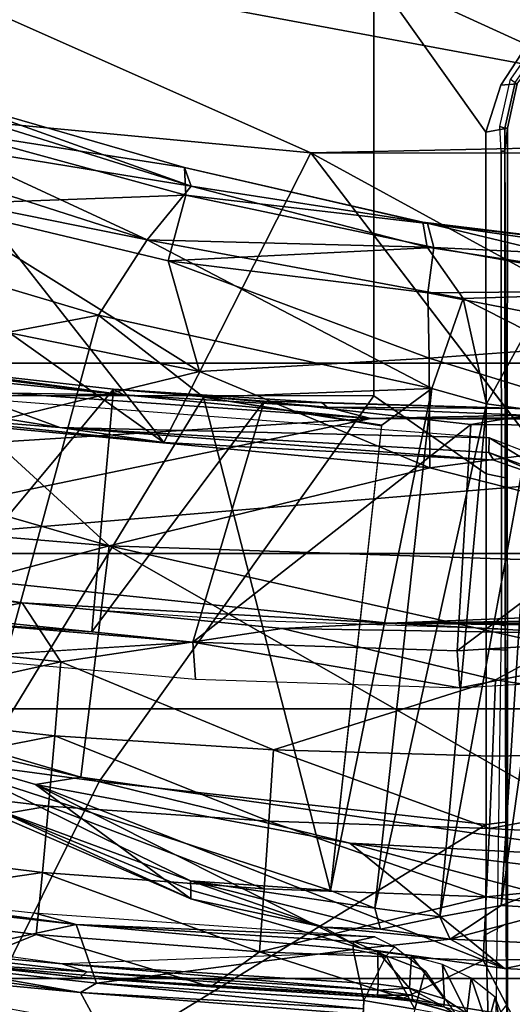
# Model space of a CAD drawing. Units: inches. Extents: x -10 to 220, y 6 to 130.
# Drawn here: x 43 to 44, y 22 to 23 of the extents above; entities that cross this region are included whole.
import ezdxf

# ---------------------------------------------------------------- set-up
doc = ezdxf.new("R2010")
doc.units = ezdxf.units.IN
doc.header["$MEASUREMENT"] = 0
for name, color, linetype in [('SEAT-BASE', 5, 'Continuous'), ('SEAT-CHASSIS', 5, 'Continuous'), ('SEAT-FABRIC', 5, 'Continuous'), ('SEAT-FRAME', 5, 'Continuous')]:
    doc.layers.add(name, color=color, linetype=linetype)

# ---------------------------------------------------------------- blocks, each defined once
blk = doc.blocks.new('1AERON2_B_TLIMANGL_ARMS_POSTUREFITSL_3T')
at = {"layer": 'SEAT-BASE'}
for points in [[(-1.0437, 1.701, 6.6264), (-4.3746, 12.7122, 4.1389), (-4.324, 12.2313, 4.2077), (-1.2495, 1.6518, 6.5161)], [(-4.324, 12.2313, 4.2077), (-3.8678, 10.5115, 4.5256), (-1.3248, 1.7804, 6.4477), (-1.2495, 1.6518, 6.5161)], [(-0.1542, 1.3595, 4.1832), (-3.5595, 11.7694, 3.1616), (-3.47, 11.8649, 3.2423), (-0.095, 1.3539, 4.3018)], [(-3.47, 11.8649, 3.2423), (-2.9258, 9.7068, 3.9879), (-0.1239, 1.7559, 5.6622), (-0.095, 1.3539, 4.3018)], [(-3.6772, 11.7154, 3.1096), (-3.5595, 11.7694, 3.1616), (-0.1542, 1.3595, 4.1832), (-0.2684, 1.3642, 4.119)], [(-0.4265, 1.3128, 4.119), (-3.7957, 11.6821, 3.0957), (-3.6772, 11.7154, 3.1096), (-0.2684, 1.3642, 4.119)], [(-0.5847, 1.2614, 4.119), (-3.9113, 11.6394, 3.1096), (-3.7957, 11.6821, 3.0957), (-0.4265, 1.3128, 4.119)], [(-0.719, 1.1512, 4.3018), (-4.1668, 11.6385, 3.2423), (-4.0382, 11.6139, 3.1616), (-0.6744, 1.1905, 4.1832)], [(-3.3384, 9.5727, 3.9879), (-4.1668, 11.6385, 3.2423), (-0.719, 1.1512, 4.3018), (-0.9319, 1.4933, 5.6622)], [(-4.0382, 11.6139, 3.1616), (-3.9113, 11.6394, 3.1096), (-0.5847, 1.2614, 4.119), (-0.6744, 1.1905, 4.1832)], [(-1.032, 1.6207, 6.1381), (-3.4972, 9.548, 4.4046), (-3.4299, 9.5829, 4.297), (-1.0187, 1.578, 6.004)], [(-3.4299, 9.5829, 4.297), (-3.3783, 9.5833, 4.1787), (-0.9734, 1.5819, 5.8711), (-1.0187, 1.578, 6.004)], [(-0.9734, 1.5819, 5.8711), (-3.3783, 9.5833, 4.1787), (-3.3384, 9.5727, 3.9879), (-0.9319, 1.4933, 5.6622)], [(-3.3759, 8.8451, 4.6181), (-3.1559, 8.3768, 4.7054), (-1.0913, 1.6518, 6.156), (-1.2492, 1.7567, 6.1669)]]:
    blk.add_3dface(points, dxfattribs=at)
at = {"layer": 'SEAT-CHASSIS'}
for points in [[(-4.9381, 2.424, 13.9001), (-5.0543, 1.9978, 13.8715), (-5.0948, 1.4314, 13.8695)], [(-4.8441, 1.5913, 13.2024), (-4.9135, 1.91, 13.2303), (-4.7727, 2.2262, 13.2147)], [(-4.7784, 2.079, 13.2044), (-4.8441, 1.5913, 13.2024), (-4.7727, 2.2262, 13.2147)], [(-4.9706, 1.5829, 13.238), (-4.9395, 1.9133, 13.2504), (-4.897, 2.1275, 13.241)], [(-4.9135, 1.91, 13.2303), (-4.9706, 1.5829, 13.238), (-4.897, 2.1275, 13.241)], [(-4.7784, 2.079, 13.2044), (-4.8226, 1.6701, 13.1883), (-4.8441, 1.5913, 13.2024)], [(-4.9706, 1.5829, 13.238), (-5.1896, 1.4635, 13.6659), (-5.1553, 1.8191, 13.6728), (-4.9395, 1.9133, 13.2504)], [(-4.9532, 1.553, 13.2274), (-4.9706, 1.5829, 13.238), (-4.9135, 1.91, 13.2303)], [(-4.8441, 1.5913, 13.2024), (-4.9532, 1.553, 13.2274), (-4.9135, 1.91, 13.2303)], [(-4.8226, 1.6701, 13.1883), (-4.8669, 1.0351, 13.1866), (-4.8441, 1.5913, 13.2024)], [(-5.1266, 0.8271, 13.4573), (-5.1896, 1.4635, 13.6659), (-4.9706, 1.5829, 13.238), (-5.0118, 1.0567, 13.2465)], [(-4.9706, 1.5829, 13.238), (-5.0009, 1.0562, 13.2337), (-5.0118, 1.0567, 13.2465)], [(-5.0009, 1.0562, 13.2337), (-4.9706, 1.5829, 13.238), (-4.9532, 1.553, 13.2274)], [(-4.8441, 1.5913, 13.2024), (-4.891, 1.0751, 13.2058), (-4.9532, 1.553, 13.2274)], [(-4.891, 1.0751, 13.2058), (-4.8441, 1.5913, 13.2024), (-4.8761, 1.0746, 13.199)], [(-4.8761, 1.0746, 13.199), (-4.8441, 1.5913, 13.2024), (-4.8669, 1.0351, 13.1866)], [(-4.9532, 1.553, 13.2274), (-4.9857, 1.0555, 13.2267), (-5.0009, 1.0562, 13.2337)], [(-4.9532, 1.553, 13.2274), (-4.891, 1.0751, 13.2058), (-4.9857, 1.0555, 13.2267)], [(-4.9023, 1.0138, 13.2154), (-4.9857, 1.0555, 13.2267), (-4.891, 1.0751, 13.2058)], [(-4.9023, 1.0138, 13.2154), (-4.891, 1.0751, 13.2058), (-4.8761, 1.0746, 13.199)], [(-4.8857, 0.998, 13.2111), (-4.9023, 1.0138, 13.2154), (-4.8761, 1.0746, 13.199)], [(-4.8761, 1.0746, 13.199), (-4.8669, 1.0351, 13.1866), (-4.8857, 0.998, 13.2111)], [(-5.0189, 0.9649, 13.2566), (-5.0118, 1.0567, 13.2465), (-4.9857, 1.0555, 13.2267), (-5.0016, 0.9602, 13.2467)], [(-4.9857, 1.0555, 13.2267), (-4.9023, 1.0138, 13.2154), (-5.0016, 0.9602, 13.2467)], [(-4.9023, 1.0138, 13.2154), (-4.9302, 0.9412, 13.2489), (-5.0016, 0.9602, 13.2467)], [(-4.8857, 0.998, 13.2111), (-4.9302, 0.9412, 13.2489), (-4.9023, 1.0138, 13.2154)], [(-4.9302, 0.9412, 13.2489), (-5.0167, 0.8804, 13.2966), (-5.0016, 0.9602, 13.2467)]]:
    blk.add_3dface(points, dxfattribs=at)
at = {"layer": 'SEAT-FABRIC'}
for points in [[(-3.7992, -7.9157, 18.4287), (-3.0137, -8.263, 18.5475), (-3.0137, 8.263, 18.5475), (-3.7992, 7.9157, 18.4287)], [(-3.7992, -7.9157, 18.4287), (-3.7992, 7.9157, 18.4287), (-4.4427, 7.4574, 18.2899), (-4.4427, -7.4574, 18.2899)], [(-4.9447, -6.9215, 18.1447), (-4.4427, -7.4574, 18.2899), (-4.4427, 7.4574, 18.2899), (-4.9447, 6.9215, 18.1447)], [(-4.9447, -6.9215, 18.1447), (-4.9447, 6.9215, 18.1447), (-5.4026, 6.1904, 17.9754), (-5.4026, -6.1904, 17.9754)]]:
    blk.add_3dface(points, dxfattribs=at)
at = {"layer": 'SEAT-FRAME'}
for points in [[(-3.9931, 3.2946, 16.3526), (-4.1392, 1.5298, 16.274), (-3.627, 3.3024, 16.3436)], [(-3.627, 3.3024, 16.3436), (-4.1392, 1.5298, 16.274), (-3.9153, 1.7749, 16.2499)], [(-4.1392, 1.5298, 16.274), (-3.9931, 3.2946, 16.3526), (-4.3511, 2.3253, 16.3387)], [(-2.9841, 3.2823, 15.4215), (-3.57, 1.4591, 15.3928), (-3.2103, 3.2319, 15.3376)], [(-3.57, 1.4591, 15.3928), (-2.9841, 3.2823, 15.4215), (-3.3946, 1.837, 15.4525)], [(-3.2103, 3.2319, 15.3376), (-3.7097, 1.5495, 15.3195), (-3.9619, 2.8821, 15.1866)], [(-3.57, 1.4591, 15.3928), (-3.7097, 1.5495, 15.3195), (-3.2103, 3.2319, 15.3376)], [(-3.7097, 1.5495, 15.3195), (-4.5647, 1.7821, 15.1273), (-3.9619, 2.8821, 15.1866)], [(-4.1533, 2.2534, 12.1753), (-4.0131, 2.7951, 12.1313), (-3.9026, 1.0422, 12.0979)], [(-3.9026, 1.0422, 12.0979), (-4.0131, 2.7951, 12.1313), (-3.8554, 1.7174, 12.0837)], [(-3.7835, 2.4557, 12.5866), (-3.9192, 1.6212, 12.6231), (-3.8665, 1.7655, 12.6366)], [(-3.8947, 1.9276, 12.5715), (-3.9192, 1.6212, 12.6231), (-3.7835, 2.4557, 12.5866)], [(-4.4036, 2.2852, 16.315), (-4.5701, 1.5821, 16.3147), (-4.3511, 2.3253, 16.3387)], [(-4.5701, 1.5821, 16.3147), (-4.1392, 1.5298, 16.274), (-4.3511, 2.3253, 16.3387)], [(-4.4036, 2.2852, 16.315), (-4.7966, 1.3778, 15.2948), (-4.5837, 1.6668, 16.2916)], [(-4.4036, 2.2852, 16.315), (-4.6279, 1.746, 15.1655), (-4.7966, 1.3778, 15.2948)], [(-4.5837, 1.6668, 16.2916), (-4.5701, 1.5821, 16.3147), (-4.4036, 2.2852, 16.315)], [(-4.5778, 1.548, 14.0382), (-4.4823, 2.2622, 14.0427), (-4.9554, 2.1109, 13.9089), (-5.005, 1.7613, 13.8979)], [(-3.8597, 2.073, 14.1875), (-4.4823, 2.2622, 14.0427), (-4.5778, 1.548, 14.0382), (-3.86, 1.0366, 14.2102)], [(-4.1533, 2.2534, 12.1753), (-4.1533, -2.2534, 12.1753), (-4.2832, 1.0091, 12.2182)], [(-4.2832, 1.0091, 12.2182), (-4.2453, 1.6914, 12.2072), (-4.1533, 2.2534, 12.1753)], [(-4.2453, 1.6914, 12.2072), (-4.205, 2.0585, 12.1986), (-4.1533, 2.2534, 12.1753)], [(-4.1533, -2.2534, 12.1753), (-4.1533, 2.2534, 12.1753), (-3.9098, -0.6575, 12.0999)], [(-4.1533, 2.2534, 12.1753), (-3.9026, 1.0422, 12.0979), (-3.9098, -0.6575, 12.0999)], [(-4.9175, 1.6172, 13.2104), (-4.8333, 2.2344, 13.2187), (-4.8816, 2.0107, 13.2137)], [(-4.9998, 1.7233, 13.8398), (-4.9501, 2.0987, 13.8507), (-5.0165, 1.9277, 13.8848), (-5.0631, 1.3751, 13.8763)], [(-4.8099, 2.0792, 13.0625), (-4.8631, 1.6655, 13.0596), (-4.9181, 1.8016, 13.1836)], [(-4.8631, 1.6655, 13.0596), (-4.8099, 2.0792, 13.0625), (-4.7473, 1.654, 12.869)], [(-4.7473, 1.654, 12.869), (-4.8099, 2.0792, 13.0625), (-4.6963, 2.065, 12.8706)], [(-3.0761, 1.0366, 14.3617), (-3.0758, 2.073, 14.338), (-3.8597, 2.073, 14.1875), (-3.86, 1.0366, 14.2102)], [(-3.3828, 0, 11.4525), (-3.4081, 1.1544, 11.4638), (-2.9973, 2.0782, 11.3554)], [(-2.9973, 2.0782, 11.3554), (-3.4081, 1.1544, 11.4638), (-3.3362, 1.9084, 11.4472)], [(-2.4258, 0, 11.2287), (-3.3828, 0, 11.4525), (-2.9973, 2.0782, 11.3554)], [(-4.6238, 1.6425, 12.6832), (-4.7473, 1.654, 12.869), (-4.6963, 2.065, 12.8706)], [(-4.6238, 1.6425, 12.6832), (-4.6963, 2.065, 12.8706), (-4.5754, 2.0508, 12.6833)], [(-4.205, 2.0585, 12.1986), (-4.2453, 1.6914, 12.2072), (-4.3127, 2.0222, 12.3241)], [(-4.6238, 1.6425, 12.6832), (-4.5754, 2.0508, 12.6833), (-4.4929, 1.6309, 12.5027)], [(-4.5754, 2.0508, 12.6833), (-4.4474, 2.0365, 12.501), (-4.4929, 1.6309, 12.5027)], [(-4.4929, 1.6309, 12.5027), (-4.4474, 2.0365, 12.501), (-4.355, 1.6193, 12.3279)], [(-4.355, 1.6193, 12.3279), (-4.4474, 2.0365, 12.501), (-4.3127, 2.0222, 12.3241)], [(-4.355, 1.6193, 12.3279), (-4.3127, 2.0222, 12.3241), (-4.2453, 1.6914, 12.2072)], [(-4.9322, 1.5709, 13.2095), (-4.8816, 2.0107, 13.2137), (-4.9147, 1.842, 13.201)], [(-4.9322, 1.5709, 13.2095), (-4.9175, 1.6172, 13.2104), (-4.8816, 2.0107, 13.2137)], [(-3.9192, 1.6212, 12.6231), (-3.8947, 1.9276, 12.5715), (-3.9473, 1.4275, 12.5832)], [(-3.9473, 1.4275, 12.5832), (-3.8947, 1.9276, 12.5715), (-3.6081, 1.9048, 11.9856)], [(-3.8149, 1.3616, 16.1633), (-3.6985, 1.9327, 16.1985), (-3.9153, 1.7749, 16.2499)], [(-3.8149, 1.3616, 16.1633), (-3.5039, 1.8597, 16.0549), (-3.6985, 1.9327, 16.1985)], [(-3.3362, 1.9084, 11.4472), (-3.9473, 1.4275, 12.5832), (-3.6081, 1.9048, 11.9856)], [(-3.9473, 1.4275, 12.5832), (-3.3362, 1.9084, 11.4472), (-3.4081, 1.1544, 11.4638)], [(-4.2994, 1.5618, 12.9216), (-3.8479, 1.5212, 12.1085), (-4.2675, 1.8716, 12.9226)], [(-4.2994, 1.5618, 12.9216), (-4.2675, 1.8716, 12.9226), (-4.2793, 1.8417, 12.9298)], [(-3.8065, 1.8856, 12.0957), (-4.2675, 1.8716, 12.9226), (-3.8479, 1.5212, 12.1085)], [(-3.8201, 1.8865, 12.077), (-3.8581, 1.502, 12.0915), (-3.8554, 1.7174, 12.0837)], [(-3.8112, 1.8855, 12.0833), (-3.8581, 1.502, 12.0915), (-3.8201, 1.8865, 12.077)], [(-3.8065, 1.8856, 12.0957), (-3.8479, 1.5212, 12.1085), (-3.8581, 1.502, 12.0915)], [(-3.8112, 1.8855, 12.0833), (-3.8065, 1.8856, 12.0957), (-3.8581, 1.502, 12.0915)], [(-3.8149, 1.3616, 16.1633), (-3.6088, 1.4196, 16.027), (-3.5039, 1.8597, 16.0549)], [(-3.5039, 1.8597, 16.0549), (-3.6088, 1.4196, 16.027), (-3.4867, 1.3867, 15.8546)], [(-3.4867, 1.3867, 15.8546), (-3.3671, 1.8253, 15.8707), (-3.5039, 1.8597, 16.0549)], [(-4.9181, 1.8016, 13.1836), (-4.9429, 1.5831, 13.1976), (-4.9147, 1.842, 13.201)], [(-4.9147, 1.842, 13.201), (-4.9429, 1.5831, 13.1976), (-4.9322, 1.5709, 13.2095)], [(-4.2793, 1.8417, 12.9298), (-4.3185, 1.3736, 12.927), (-4.2994, 1.5618, 12.9216)], [(-3.57, 1.4591, 15.3928), (-3.3946, 1.837, 15.4525), (-3.4698, 1.3767, 15.5242)], [(-3.4698, 1.3767, 15.5242), (-3.3946, 1.837, 15.4525), (-3.3237, 1.8429, 15.5626)], [(-3.4698, 1.3767, 15.5242), (-3.3237, 1.8429, 15.5626), (-3.3071, 1.8322, 15.6779)], [(-4.3874, 1.3686, 12.9274), (-4.3185, 1.3736, 12.927), (-4.3474, 1.8232, 12.93)], [(-3.4353, 1.3892, 15.6782), (-3.3671, 1.8253, 15.8707), (-3.4867, 1.3867, 15.8546)], [(-3.4698, 1.3767, 15.5242), (-3.3071, 1.8322, 15.6779), (-3.4353, 1.3892, 15.6782)], [(-3.4353, 1.3892, 15.6782), (-3.3071, 1.8322, 15.6779), (-3.3671, 1.8253, 15.8707)], [(-4.9429, 1.5831, 13.1976), (-4.9181, 1.8016, 13.1836), (-4.96, 1.3404, 13.181)], [(-4.96, 1.3404, 13.181), (-4.9181, 1.8016, 13.1836), (-4.8631, 1.6655, 13.0596)], [(-4.5647, 1.7821, 15.1273), (-3.8629, 1.3542, 15.2868), (-4.7808, 1.1173, 15.1003)], [(-4.763, 1.3781, 15.1195), (-4.5647, 1.7821, 15.1273), (-4.7808, 1.1173, 15.1003)], [(-4.6279, 1.746, 15.1655), (-4.5647, 1.7821, 15.1273), (-4.763, 1.3781, 15.1195)], [(-3.8629, 1.3542, 15.2868), (-4.5647, 1.7821, 15.1273), (-3.7097, 1.5495, 15.3195)], [(-5.0348, 1.4435, 13.8916), (-4.658, 0.8278, 14.0301), (-4.5778, 1.548, 14.0382), (-5.005, 1.7613, 13.8979)], [(-3.994, 0.9328, 16.1945), (-3.9153, 1.7749, 16.2499), (-4.1392, 1.5298, 16.274)], [(-3.994, 0.9328, 16.1945), (-3.8149, 1.3616, 16.1633), (-3.9153, 1.7749, 16.2499)], [(-3.9192, 1.6212, 12.6231), (-3.9382, 0.8223, 12.6667), (-3.8665, 1.7655, 12.6366)], [(-4.7966, 1.3778, 15.2948), (-4.6279, 1.746, 15.1655), (-4.78, 1.3774, 15.1602)], [(-4.78, 1.3774, 15.1602), (-4.6279, 1.746, 15.1655), (-4.763, 1.3781, 15.1195)], [(-3.8554, 1.7174, 12.0837), (-3.8581, 1.502, 12.0915), (-3.9026, 1.0422, 12.0979)], [(-4.2934, 1.2077, 12.2292), (-4.355, 1.6193, 12.3279), (-4.2453, 1.6914, 12.2072)], [(-4.2934, 1.2077, 12.2292), (-4.2453, 1.6914, 12.2072), (-4.2832, 1.0091, 12.2182)], [(-4.8951, 1.2499, 13.0576), (-4.96, 1.3404, 13.181), (-4.8631, 1.6655, 13.0596)], [(-4.5837, 1.6668, 16.2916), (-4.926, 0.7933, 15.3142), (-4.693, 1.0816, 16.2749)], [(-4.5837, 1.6668, 16.2916), (-4.8888, 1.0591, 15.2969), (-4.926, 0.7933, 15.3142)], [(-4.8951, 1.2499, 13.0576), (-4.8631, 1.6655, 13.0596), (-4.7473, 1.654, 12.869)], [(-4.7473, 1.654, 12.869), (-4.7776, 1.2412, 12.8675), (-4.8951, 1.2499, 13.0576)], [(-4.7966, 1.3778, 15.2948), (-4.8888, 1.0591, 15.2969), (-4.5837, 1.6668, 16.2916)], [(-4.7473, 1.654, 12.869), (-4.6238, 1.6425, 12.6832), (-4.7776, 1.2412, 12.8675)], [(-4.5837, 1.6668, 16.2916), (-4.693, 1.0816, 16.2749), (-4.5701, 1.5821, 16.3147)], [(-4.7776, 1.2412, 12.8675), (-4.6238, 1.6425, 12.6832), (-4.6521, 1.2325, 12.6825)], [(-4.6238, 1.6425, 12.6832), (-4.4929, 1.6309, 12.5027), (-4.6521, 1.2325, 12.6825)], [(-4.9555, 1.029, 13.2097), (-4.9175, 1.6172, 13.2104), (-4.9666, 1.0295, 13.2089)], [(-4.9666, 1.0295, 13.2089), (-4.9175, 1.6172, 13.2104), (-4.9322, 1.5709, 13.2095)], [(-4.8952, 1.0294, 13.1963), (-4.9175, 1.6172, 13.2104), (-4.9555, 1.029, 13.2097)], [(-4.4929, 1.6309, 12.5027), (-4.5189, 1.2237, 12.503), (-4.6521, 1.2325, 12.6825)], [(-4.5189, 1.2237, 12.503), (-4.4929, 1.6309, 12.5027), (-4.355, 1.6193, 12.3279)], [(-4.5189, 1.2237, 12.503), (-4.355, 1.6193, 12.3279), (-4.2934, 1.2077, 12.2292), (-4.3889, 0.81, 12.3294)], [(-3.9473, 1.4275, 12.5832), (-3.9801, 0.8136, 12.6045), (-3.9192, 1.6212, 12.6231)], [(-3.9192, 1.6212, 12.6231), (-3.9801, 0.8136, 12.6045), (-3.9653, 0.8226, 12.6439)], [(-3.9192, 1.6212, 12.6231), (-3.9653, 0.8226, 12.6439), (-3.9382, 0.8223, 12.6667)], [(-4.9429, 1.5831, 13.1976), (-4.96, 1.3404, 13.181), (-4.9794, 1.0299, 13.1918)], [(-4.9794, 1.0299, 13.1918), (-4.9755, 1.0298, 13.2022), (-4.9429, 1.5831, 13.1976)], [(-4.9429, 1.5831, 13.1976), (-4.9755, 1.0298, 13.2022), (-4.9322, 1.5709, 13.2095)], [(-4.1392, 1.5298, 16.274), (-4.5701, 1.5821, 16.3147), (-4.723, 0.5059, 16.2865)], [(-4.5701, 1.5821, 16.3147), (-4.693, 1.0816, 16.2749), (-4.723, 0.5059, 16.2865)], [(-4.9755, 1.0298, 13.2022), (-4.9666, 1.0295, 13.2089), (-4.9322, 1.5709, 13.2095)], [(-3.8699, 1.2412, 12.1233), (-4.2994, 1.5618, 12.9216), (-4.3185, 1.3736, 12.927)], [(-3.8479, 1.5212, 12.1085), (-4.2994, 1.5618, 12.9216), (-3.8699, 1.2412, 12.1233)], [(-3.86, 1.0366, 14.2102), (-4.5778, 1.548, 14.0382), (-4.658, 0.8278, 14.0301), (-4.0055, 0.8279, 14.1818)], [(-3.8629, 1.3542, 15.2868), (-3.7097, 1.5495, 15.3195), (-3.8462, 0.929, 15.2986)], [(-3.8462, 0.929, 15.2986), (-3.7097, 1.5495, 15.3195), (-3.57, 1.4591, 15.3928)], [(-4.723, 0.5059, 16.2865), (-4.3935, 0.3934, 16.2572), (-4.1392, 1.5298, 16.274)], [(-4.1838, 0.1861, 16.218), (-4.1392, 1.5298, 16.274), (-4.3935, 0.3934, 16.2572)], [(-4.1838, 0.1861, 16.218), (-3.994, 0.9328, 16.1945), (-4.1392, 1.5298, 16.274)], [(-3.8479, 1.5212, 12.1085), (-3.8811, 1.1236, 12.0986), (-3.8581, 1.502, 12.0915)], [(-3.8811, 1.1236, 12.0986), (-3.8479, 1.5212, 12.1085), (-3.8726, 1.1338, 12.1131)], [(-3.8726, 1.1338, 12.1131), (-3.8479, 1.5212, 12.1085), (-3.8699, 1.2412, 12.1233)], [(-3.8811, 1.1236, 12.0986), (-3.9026, 1.0422, 12.0979), (-3.8581, 1.502, 12.0915)], [(-3.6792, 0.8705, 15.3912), (-3.8462, 0.929, 15.2986), (-3.57, 1.4591, 15.3928)], [(-3.57, 1.4591, 15.3928), (-3.5834, 0.9378, 15.4838), (-3.6792, 0.8705, 15.3912)], [(-3.57, 1.4591, 15.3928), (-3.4698, 1.3767, 15.5242), (-3.5834, 0.9378, 15.4838)], [(-4.658, 0.8278, 14.0301), (-5.0348, 1.4435, 13.8916), (-5.0647, 0.8228, 13.8846), (-4.8629, 0.828, 13.9677)], [(-3.6088, 1.4196, 16.027), (-3.8149, 1.3616, 16.1633), (-3.7899, 0.9336, 16.0824)], [(-3.6686, 0.9361, 15.9698), (-3.6088, 1.4196, 16.027), (-3.7899, 0.9336, 16.0824)], [(-3.6088, 1.4196, 16.027), (-3.6686, 0.9361, 15.9698), (-3.5841, 0.9252, 15.846)], [(-3.4867, 1.3867, 15.8546), (-3.6088, 1.4196, 16.027), (-3.5841, 0.9252, 15.846)], [(-4.8489, 1.1308, 15.1468), (-4.8888, 1.0591, 15.2969), (-4.7966, 1.3778, 15.2948)], [(-4.8531, 1.0246, 15.1038), (-4.8489, 1.1308, 15.1468), (-4.763, 1.3781, 15.1195)], [(-4.763, 1.3781, 15.1195), (-4.8135, 1.035, 15.0904), (-4.8531, 1.0246, 15.1038)], [(-4.78, 1.3774, 15.1602), (-4.763, 1.3781, 15.1195), (-4.8489, 1.1308, 15.1468)], [(-4.8489, 1.1308, 15.1468), (-4.7966, 1.3778, 15.2948), (-4.78, 1.3774, 15.1602)], [(-4.7808, 1.1173, 15.1003), (-4.8135, 1.035, 15.0904), (-4.763, 1.3781, 15.1195)], [(-3.4867, 1.3867, 15.8546), (-3.5841, 0.9252, 15.846), (-3.5392, 0.9371, 15.715)], [(-3.4698, 1.3767, 15.5242), (-3.5371, 0.9456, 15.5882), (-3.5834, 0.9378, 15.4838)], [(-3.5392, 0.9371, 15.715), (-3.5371, 0.9456, 15.5882), (-3.4353, 1.3892, 15.6782)], [(-3.5392, 0.9371, 15.715), (-3.4353, 1.3892, 15.6782), (-3.4867, 1.3867, 15.8546)], [(-3.5371, 0.9456, 15.5882), (-3.4698, 1.3767, 15.5242), (-3.4353, 1.3892, 15.6782)], [(-4.3874, 1.3686, 12.9274), (-4.4034, 0.8766, 12.9216), (-4.3185, 1.3736, 12.927)], [(-4.3185, 1.3736, 12.927), (-4.4034, 0.8766, 12.9216), (-4.3345, 0.8815, 12.9212)], [(-4.3185, 1.3736, 12.927), (-4.3345, 0.8815, 12.9212), (-3.9132, 0.8559, 12.1801)], [(-3.8699, 1.2412, 12.1233), (-4.3185, 1.3736, 12.927), (-3.9132, 0.8559, 12.1801)], [(-3.7899, 0.9336, 16.0824), (-3.8149, 1.3616, 16.1633), (-3.994, 0.9328, 16.1945)], [(-4.9813, 0.9818, 13.1851), (-4.96, 1.3404, 13.181), (-4.8951, 1.2499, 13.0576)], [(-4.96, 1.3404, 13.181), (-4.9813, 0.9818, 13.1851), (-4.9794, 1.0299, 13.1918)], [(-4.7808, 1.1173, 15.1003), (-3.8629, 1.3542, 15.2868), (-3.916, 1.0224, 15.2835)], [(-3.9145, 1.0222, 15.2838), (-3.8629, 1.3542, 15.2868), (-3.8462, 0.929, 15.2986)], [(-4.8951, 1.2499, 13.0576), (-4.9115, 0.8334, 13.0563), (-4.9813, 0.9818, 13.1851)], [(-4.9115, 0.8334, 13.0563), (-4.8951, 1.2499, 13.0576), (-4.7928, 0.8276, 12.8663)], [(-4.8951, 1.2499, 13.0576), (-4.7776, 1.2412, 12.8675), (-4.7928, 0.8276, 12.8663)], [(-4.7776, 1.2412, 12.8675), (-4.6521, 1.2325, 12.6825), (-4.7928, 0.8276, 12.8663)], [(-4.6658, 0.8217, 12.6815), (-4.7928, 0.8276, 12.8663), (-4.6521, 1.2325, 12.6825)], [(-4.6658, 0.8217, 12.6815), (-4.6521, 1.2325, 12.6825), (-4.5189, 1.2237, 12.503)], [(-3.9132, 0.8559, 12.1801), (-3.8862, 0.6891, 12.1282), (-3.8699, 1.2412, 12.1233)], [(-3.8699, 1.2412, 12.1233), (-3.8862, 0.6891, 12.1282), (-3.8726, 1.1338, 12.1131)], [(-4.5189, 1.2237, 12.503), (-4.5311, 0.8159, 12.5024), (-4.6658, 0.8217, 12.6815)], [(-4.3889, 0.81, 12.3294), (-4.5311, 0.8159, 12.5024), (-4.5189, 1.2237, 12.503)], [(-4.3889, 0.81, 12.3294), (-4.2934, 1.2077, 12.2292), (-4.3026, 0.6517, 12.23)], [(-4.3026, 0.6517, 12.23), (-4.2934, 1.2077, 12.2292), (-4.2832, 1.0091, 12.2182)], [(-3.4087, -1.1429, 11.4645), (-4.0382, 0, 12.6952), (-3.4081, 1.1544, 11.4638)], [(-4.0261, 0.6818, 12.6913), (-3.4081, 1.1544, 11.4638), (-4.0382, 0, 12.6952)], [(-3.3828, 0, 11.4525), (-3.4087, -1.1429, 11.4645), (-3.4081, 1.1544, 11.4638)], [(-4.8714, 0.8947, 15.0874), (-4.8888, 1.0591, 15.2969), (-4.8489, 1.1308, 15.1468)], [(-4.8489, 1.1308, 15.1468), (-4.8531, 1.0246, 15.1038), (-4.8714, 0.8947, 15.0874)], [(-3.8811, 1.1236, 12.0986), (-3.8961, 0.7563, 12.0997), (-3.9026, 1.0422, 12.0979)], [(-3.8838, 0.7616, 12.1107), (-3.8961, 0.7563, 12.0997), (-3.8811, 1.1236, 12.0986)], [(-3.8838, 0.7616, 12.1107), (-3.8726, 1.1338, 12.1131), (-3.8862, 0.6891, 12.1282)], [(-3.8726, 1.1338, 12.1131), (-3.8838, 0.7616, 12.1107), (-3.8811, 1.1236, 12.0986)], [(-4.8135, 1.035, 15.0904), (-4.7808, 1.1173, 15.1003), (-3.8462, 0.929, 15.2986)], [(-3.8462, 0.929, 15.2986), (-4.7808, 1.1173, 15.1003), (-3.9145, 1.0222, 15.2838)], [(-4.926, 0.7933, 15.3142), (-4.9633, 0.0686, 15.3097), (-4.693, 1.0816, 16.2749)], [(-4.693, 1.0816, 16.2749), (-4.9633, 0.0686, 15.3097), (-4.7508, 0.6119, 16.2609)], [(-4.693, 1.0816, 16.2749), (-4.7508, 0.6119, 16.2609), (-4.723, 0.5059, 16.2865)], [(-4.8714, 0.8947, 15.0874), (-4.926, 0.7933, 15.3142), (-4.8888, 1.0591, 15.2969)], [(-4.9871, 0.9647, 13.2061), (-4.9755, 1.0298, 13.2022), (-4.9794, 1.0299, 13.1918)], [(-4.9871, 0.9647, 13.2061), (-4.9794, 1.0299, 13.1918), (-4.9813, 0.9818, 13.1851)], [(-4.9755, 1.0298, 13.2022), (-4.9871, 0.9647, 13.2061), (-4.9759, 0.9656, 13.2182)], [(-4.9759, 0.9656, 13.2182), (-4.9666, 1.0295, 13.2089), (-4.9755, 1.0298, 13.2022)], [(-4.9759, 0.9656, 13.2182), (-4.9627, 0.9703, 13.2177), (-4.9666, 1.0295, 13.2089)], [(-4.9555, 1.029, 13.2097), (-4.9666, 1.0295, 13.2089), (-4.9627, 0.9703, 13.2177)], [(-4.903, 0.9665, 13.2059), (-4.8952, 1.0294, 13.1963), (-4.9627, 0.9703, 13.2177)], [(-4.9627, 0.9703, 13.2177), (-4.8952, 1.0294, 13.1963), (-4.9555, 1.029, 13.2097)], [(-4.83, 0.9138, 15.0503), (-4.8531, 1.0246, 15.1038), (-4.8135, 1.035, 15.0904)], [(-4.8135, 1.035, 15.0904), (-3.8753, 0.8269, 15.2591), (-4.83, 0.9138, 15.0503)], [(-3.8753, 0.8269, 15.2591), (-4.8135, 1.035, 15.0904), (-3.8462, 0.929, 15.2986)], [(-3.0761, 1.0366, 14.3617), (-3.86, 1.0366, 14.2102), (-4.0055, 0.8279, 14.1818), (-3.3696, 0.828, 14.311)], [(-3.8961, -0.7563, 12.0997), (-3.9098, -0.6575, 12.0999), (-3.9026, 1.0422, 12.0979)], [(-3.8961, -0.7563, 12.0997), (-3.9026, 1.0422, 12.0979), (-3.8961, 0.7563, 12.0997)], [(-3.2065, 0.7514, 14.3413), (-3.0761, 1.0366, 14.3617), (-3.3696, 0.828, 14.311), (-3.2817, 0.8006, 14.3267)], [(-3.1563, 0.6784, 14.3516), (-3.0761, 1.0366, 14.3617), (-3.2065, 0.7514, 14.3413)], [(-4.8714, 0.8947, 15.0874), (-4.8531, 1.0246, 15.1038), (-4.83, 0.9138, 15.0503)], [(-4.3026, 0.6517, 12.23), (-4.2832, 1.0091, 12.2182), (-4.303, -0.6285, 12.2301)], [(-4.2832, 1.0091, 12.2182), (-4.2832, -1.0091, 12.2182), (-4.303, -0.6285, 12.2301)], [(-4.2453, -1.6914, 12.2072), (-4.2832, 1.0091, 12.2182), (-4.1533, -2.2534, 12.1753)], [(-4.2832, -1.0091, 12.2182), (-4.2832, 1.0091, 12.2182), (-4.2453, -1.6914, 12.2072)], [(-4.9813, 0.9818, 13.1851), (-4.9115, 0.8334, 13.0563), (-5.0133, 0.7795, 13.2322)], [(-5.0085, 0.8891, 13.2315), (-4.9813, 0.9818, 13.1851), (-5.0133, 0.7795, 13.2322)], [(-4.9813, 0.9818, 13.1851), (-5.0085, 0.8891, 13.2315), (-4.9871, 0.9647, 13.2061)], [(-4.9871, 0.9647, 13.2061), (-5.0085, 0.8891, 13.2315), (-4.9977, 0.9066, 13.2415)], [(-4.9977, 0.9066, 13.2415), (-4.9827, 0.905, 13.2461), (-4.9627, 0.9703, 13.2177)], [(-4.9759, 0.9656, 13.2182), (-4.9977, 0.9066, 13.2415), (-4.9627, 0.9703, 13.2177)], [(-4.9871, 0.9647, 13.2061), (-4.9977, 0.9066, 13.2415), (-4.9759, 0.9656, 13.2182)], [(-4.9627, 0.9703, 13.2177), (-4.9827, 0.905, 13.2461), (-4.903, 0.9665, 13.2059)], [(-4.9827, 0.905, 13.2461), (-4.9187, 0.9092, 13.2303), (-4.903, 0.9665, 13.2059)], [(-3.7899, 0.9336, 16.0824), (-3.7565, 0.4816, 15.9961), (-3.6686, 0.9361, 15.9698)], [(-3.6686, 0.9361, 15.9698), (-3.7565, 0.4816, 15.9961), (-3.6639, 0.4736, 15.8766)], [(-3.6649, 0.4112, 15.4453), (-3.6792, 0.8705, 15.3912), (-3.5834, 0.9378, 15.4838)], [(-3.5841, 0.9252, 15.846), (-3.6686, 0.9361, 15.9698), (-3.6639, 0.4736, 15.8766)], [(-3.5371, 0.9456, 15.5882), (-3.5946, 0.471, 15.5922), (-3.6649, 0.4112, 15.4453)], [(-3.5834, 0.9378, 15.4838), (-3.5371, 0.9456, 15.5882), (-3.6649, 0.4112, 15.4453)], [(-3.5392, 0.9371, 15.715), (-3.605, 0.4816, 15.7494), (-3.5946, 0.471, 15.5922)], [(-3.605, 0.4816, 15.7494), (-3.5392, 0.9371, 15.715), (-3.5841, 0.9252, 15.846)], [(-3.5371, 0.9456, 15.5882), (-3.5392, 0.9371, 15.715), (-3.5946, 0.471, 15.5922)], [(-4.1838, 0.1861, 16.218), (-3.9336, 0.4692, 16.1292), (-3.994, 0.9328, 16.1945)], [(-3.9336, 0.4692, 16.1292), (-3.7899, 0.9336, 16.0824), (-3.994, 0.9328, 16.1945)], [(-3.7565, 0.4816, 15.9961), (-3.7899, 0.9336, 16.0824), (-3.9336, 0.4692, 16.1292)], [(-3.8753, 0.8269, 15.2591), (-3.8462, 0.929, 15.2986), (-3.6792, 0.8705, 15.3912)], [(-3.6639, 0.4736, 15.8766), (-3.605, 0.4816, 15.7494), (-3.5841, 0.9252, 15.846)], [(-5.0099, 0.8638, 13.277), (-4.9438, 0.8553, 13.273), (-4.9187, 0.9092, 13.2303)], [(-4.9827, 0.905, 13.2461), (-5.0099, 0.8638, 13.277), (-4.9187, 0.9092, 13.2303)], [(-4.9977, 0.9066, 13.2415), (-5.0099, 0.8638, 13.277), (-4.9827, 0.905, 13.2461)], [(-4.8087, 0.8, 14.9807), (-4.8714, 0.8947, 15.0874), (-4.83, 0.9138, 15.0503)], [(-3.8867, 0.7404, 15.2077), (-4.83, 0.9138, 15.0503), (-3.8753, 0.8269, 15.2591)], [(-4.83, 0.9138, 15.0503), (-3.8867, 0.7404, 15.2077), (-4.8087, 0.8, 14.9807)], [(-4.8714, 0.8947, 15.0874), (-4.8853, 0.5913, 15.1036), (-4.926, 0.7933, 15.3142)], [(-4.8853, 0.5913, 15.1036), (-4.8714, 0.8947, 15.0874), (-4.8158, 0.6845, 14.9104)], [(-4.8158, 0.6845, 14.9104), (-4.8714, 0.8947, 15.0874), (-4.8087, 0.8, 14.9807)], [(-4.4034, 0.8766, 12.9216), (-4.3024, 0.3667, 12.9153), (-4.3345, 0.8815, 12.9212)], [(-3.9132, 0.8559, 12.1801), (-4.3345, 0.8815, 12.9212), (-3.9179, 0.326, 12.1819)], [(-4.3345, 0.8815, 12.9212), (-4.3024, 0.3667, 12.9153), (-3.9179, 0.326, 12.1819)], [(-5.0099, 0.8638, 13.277), (-5.0327, 0.8253, 13.3252), (-4.9438, 0.8553, 13.273)], [(-4.3024, 0.3667, 12.9153), (-4.4034, 0.8766, 12.9216), (-4.374, 0.3947, 12.9179)], [(-3.6792, 0.8705, 15.3912), (-3.739, 0.7519, 15.3525), (-3.8753, 0.8269, 15.2591)], [(-3.6649, 0.4112, 15.4453), (-3.739, 0.7519, 15.3525), (-3.6792, 0.8705, 15.3912)], [(-4.9793, 0.811, 13.337), (-4.9438, 0.8553, 13.273), (-5.0327, 0.8253, 13.3252)], [(-3.9179, 0.326, 12.1819), (-3.8869, 0.3446, 12.1285), (-3.8862, 0.6891, 12.1282), (-3.9132, 0.8559, 12.1801)], [(-5.07, 0.7938, 13.3903), (-4.9793, 0.811, 13.337), (-5.0327, 0.8253, 13.3252)], [(-5.0647, 0.8228, 13.8846), (-5.0262, 0.7882, 13.859), (-4.8417, 0.7881, 13.9326), (-4.8629, 0.828, 13.9677)], [(-4.9115, 0.8334, 13.0563), (-4.8886, 0, 13.0058), (-5.0133, 0.7795, 13.2322)], [(-4.9115, 0.8334, 13.0563), (-4.7928, 0.8276, 12.8663), (-4.8886, 0, 13.0058)], [(-4.8886, 0, 13.0058), (-4.7928, 0.8276, 12.8663), (-4.7101, 0, 12.7351)], [(-4.8417, 0.7881, 13.9326), (-4.6533, 0.7881, 13.9898), (-4.658, 0.8278, 14.0301), (-4.8629, 0.828, 13.9677)], [(-4.7928, 0.8276, 12.8663), (-4.6658, 0.8217, 12.6815), (-4.7101, 0, 12.7351)], [(-4.658, 0.8278, 14.0301), (-4.6533, 0.7881, 13.9898), (-4.3333, 0.7882, 14.0646), (-4.3318, 0.8279, 14.106)], [(-4.3333, 0.7882, 14.0646), (-4.0133, 0.7883, 14.1394), (-4.0055, 0.8279, 14.1818), (-4.3318, 0.8279, 14.106)], [(-4.0055, 0.8279, 14.1818), (-4.0133, 0.7883, 14.1394), (-3.3622, 0.7881, 14.2716), (-3.3696, 0.828, 14.311)], [(-3.739, 0.7519, 15.3525), (-3.8867, 0.7404, 15.2077), (-3.8753, 0.8269, 15.2591)], [(-3.3622, 0.7881, 14.2716), (-3.2791, 0.7698, 14.2905), (-3.2817, 0.8006, 14.3267), (-3.3696, 0.828, 14.311)], [(-5.07, 0.7938, 13.3903), (-5.0304, 0.7912, 13.3918), (-4.9793, 0.811, 13.337)], [(-5.0179, 0.809, 13.77), (-4.2869, 0.7994, 13.8308), (-4.2884, 0.7923, 13.8401), (-4.9939, 0.7898, 13.7814)], [(-4.7101, 0, 12.7351), (-4.6658, 0.8217, 12.6815), (-4.5147, 0, 12.4762)], [(-4.5311, 0.8159, 12.5024), (-4.5147, 0, 12.4762), (-4.6658, 0.8217, 12.6815)], [(-4.5311, 0.8159, 12.5024), (-4.3889, 0.81, 12.3294), (-4.5147, 0, 12.4762)], [(-4.5147, 0, 12.4762), (-4.3889, 0.81, 12.3294), (-4.3026, 0.6517, 12.23)], [(-3.9653, 0.8226, 12.6439), (-3.9801, 0.8136, 12.6045), (-4.0261, 0.6818, 12.6913)], [(-3.9653, 0.8226, 12.6439), (-4.0261, 0.6818, 12.6913), (-4.0078, 0.7079, 12.7162)], [(-3.9653, 0.8226, 12.6439), (-4.0078, 0.7079, 12.7162), (-3.9382, 0.8223, 12.6667)], [(-3.9382, 0.8223, 12.6667), (-4.0078, 0.7079, 12.7162), (-3.9704, 0.738, 12.7125)], [(-4.8417, 0.7881, 13.9326), (-5.0262, 0.7882, 13.859), (-4.9939, 0.7898, 13.7814), (-4.2884, 0.7923, 13.8401)], [(-4.9633, 0.0686, 15.3097), (-4.926, 0.7933, 15.3142), (-4.8853, 0.5913, 15.1036)], [(-4.2884, 0.7923, 13.8401), (-4.6533, 0.7881, 13.9898), (-4.8417, 0.7881, 13.9326), (-4.565, 0.7902, 13.8863)], [(-4.8087, 0.8, 14.9807), (-4.7716, 0.7034, 14.8779), (-4.8158, 0.6845, 14.9104)], [(-4.7716, 0.7034, 14.8779), (-4.8087, 0.8, 14.9807), (-3.8916, 0.6708, 15.1428)], [(-3.8867, 0.7404, 15.2077), (-3.8916, 0.6708, 15.1428), (-4.8087, 0.8, 14.9807)], [(-4.6533, 0.7881, 13.9898), (-4.2884, 0.7923, 13.8401), (-3.4046, 0.7928, 14.0129), (-4.3333, 0.7882, 14.0646)], [(-4.3333, 0.7882, 14.0646), (-3.4046, 0.7928, 14.0129), (-3.3622, 0.7881, 14.2716), (-4.0133, 0.7883, 14.1394)], [(-3.4046, 0.7928, 14.0129), (-3.4044, 0.7998, 14.0059), (-4.2869, 0.7994, 13.8308), (-4.2884, 0.7923, 13.8401)], [(-4.2884, 0.7923, 13.8401), (-4.2869, 0.7994, 13.8308), (-3.4044, 0.7998, 14.0059), (-3.4046, 0.7928, 14.0129)], [(-3.4044, 0.7998, 14.0059), (-3.359, 0.802, 14.014), (-3.3617, 0.7931, 14.0204), (-3.4046, 0.7928, 14.0129)], [(-3.3622, 0.7881, 14.2716), (-3.4046, 0.7928, 14.0129), (-3.3617, 0.7931, 14.0204), (-3.3622, 0.7881, 14.2716)], [(-3.3622, 0.7881, 14.2716), (-3.3617, 0.7931, 14.0204), (-3.2768, 0.7735, 14.0409), (-3.2791, 0.7698, 14.2905)], [(-3.3617, 0.7931, 14.0204), (-3.359, 0.802, 14.014), (-3.2708, 0.7824, 14.0314), (-3.2768, 0.7735, 14.0409)], [(-3.2817, 0.8006, 14.3267), (-3.2791, 0.7698, 14.2905), (-3.2155, 0.7227, 14.3051), (-3.2065, 0.7514, 14.3413)], [(-4.8886, 0, 13.0058), (-5.0496, 0, 13.2872), (-5.0133, 0.7795, 13.2322)], [(-3.2708, 0.7824, 14.0314), (-3.2768, 0.7735, 14.0409), (-3.221, 0.7348, 14.0525), (-3.212, 0.7415, 14.0431)]]:
    blk.add_3dface(points, dxfattribs=at)
for points, invisible_edges in [([(-4.2793, 1.8417, 12.9298), (-4.3474, 1.8232, 12.93), (-4.3185, 1.3736, 12.927)], 1), ([(-4.2777, 1.2758, 12.2164), (-4.2941, 0.7872, 12.2219), (-4.2574, 1.573, 12.2096)], 2), ([(-3.9801, 0.8136, 12.6045), (-3.9473, 1.4275, 12.5832), (-3.4081, 1.1544, 11.4638)], 12), ([(-3.4081, 1.1544, 11.4638), (-4.0261, 0.6818, 12.6913), (-3.9801, 0.8136, 12.6045)], 12)]:
    blk.add_3dface(points, dxfattribs=dict(at, invisible_edges=invisible_edges))

msp = doc.modelspace()

# ---------------------------------------------------------------- block references
at = {"rotation": 90}
msp.add_blockref('1AERON2_B_TLIMANGL_ARMS_POSTUREFITSL_3T', (44.8243, 26.5719), dxfattribs=at)

doc.saveas('drawing.dxf')
